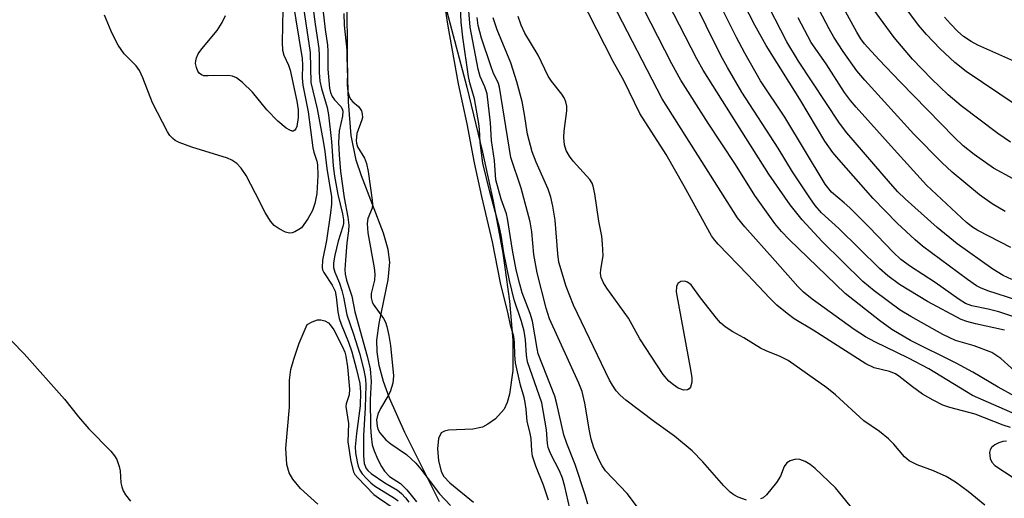
# Model space of a CAD drawing. Units: inches. Extents: x 1261761 to 1267761, y 485454 to 489455.
# Drawn here: x 1264226 to 1264411, y 486040 to 486130 of the extents above; entities that cross this region are included whole.
import ezdxf

# ---------------------------------------------------------------- set-up
doc = ezdxf.new("R2010")
doc.units = ezdxf.units.IN
doc.header["$MEASUREMENT"] = 0
for name, color, linetype in [('HYDRO-Stream Poly Centerlines', 142, 'Continuous'), ('HYDRO-Water Body', 4, 'Continuous'), ('Undefined', 1, 'Continuous')]:
    doc.layers.add(name, color=color, linetype=linetype)

msp = doc.modelspace()

# ---------------------------------------------------------------- linework, layer by layer
at = {"layer": 'HYDRO-Stream Poly Centerlines'}
for points in [[(1264301.4, 486150.26), (1264309.98, 486117.57), (1264312.95, 486105.36), (1264314.98, 486096.19), (1264316.78, 486086.45), (1264318.04, 486077.47), (1264318.67, 486070.12), (1264318.65, 486064.43), (1264318.01, 486060.03), (1264317.57, 486058.45), (1264317.03, 486057.19), (1264315.4, 486055.41), (1264313.95, 486054.35), (1264312.93, 486053.82), (1264311.15, 486053.47), (1264306.59, 486053.25), (1264305.79, 486053.06), (1264305.22, 486052.73), (1264304.7, 486051.68), (1264304.51, 486049.73), (1264304.68, 486047.55), (1264305.18, 486045.48), (1264305.7, 486044.57), (1264306.83, 486043.35), (1264311.27, 486039.77)], [(1264304.89, 486039.81), (1264298.36, 486052.79), (1264295.5, 486059.24), (1264294.39, 486062.37), (1264293.59, 486065.39), (1264293.19, 486067.97), (1264293.14, 486070.13), (1264293.57, 486073.26), (1264295.28, 486081.44), (1264295.56, 486084.75), (1264295.22, 486087.16), (1264294.36, 486090.22), (1264290.23, 486100.93), (1264289.23, 486103.91), (1264288.33, 486108.49), (1264287.78, 486114.79), (1264287.61, 486121.33), (1264287.57, 486135.86)]]:
    msp.add_lwpolyline(points, dxfattribs=at)
at = {"layer": 'HYDRO-Water Body'}
for points in [[(1264301.4, 486150.26, 0), (1264309.98, 486117.57, 0), (1264312.95, 486105.36, 0), (1264314.98, 486096.19, 0), (1264316.78, 486086.45, 0), (1264318.04, 486077.47, 0), (1264318.67, 486070.12, 0), (1264318.65, 486064.43, 0), (1264318.01, 486060.03, 0), (1264317.57, 486058.45, 0), (1264317.03, 486057.19, 0), (1264315.4, 486055.41, 0), (1264313.95, 486054.35, 0), (1264312.93, 486053.82, 0), (1264311.15, 486053.47, 0), (1264306.59, 486053.25, 0), (1264305.79, 486053.06, 0), (1264305.22, 486052.73, 0), (1264304.7, 486051.68, 0), (1264304.51, 486049.73, 0), (1264304.68, 486047.55, 0), (1264305.18, 486045.48, 0), (1264305.7, 486044.57, 0), (1264306.83, 486043.35, 0), (1264311.27, 486039.77, 0)], [(1264304.89, 486039.81, 0), (1264298.36, 486052.79, 0), (1264295.5, 486059.24, 0), (1264294.39, 486062.37, 0), (1264293.59, 486065.39, 0), (1264293.19, 486067.97, 0), (1264293.14, 486070.13, 0), (1264293.57, 486073.26, 0), (1264295.28, 486081.44, 0), (1264295.56, 486084.75, 0), (1264295.22, 486087.16, 0), (1264294.36, 486090.22, 0), (1264290.23, 486100.93, 0), (1264289.23, 486103.91, 0), (1264288.33, 486108.49, 0), (1264287.78, 486114.79, 0), (1264287.61, 486121.33, 0), (1264287.57, 486135.86, 0)]]:
    msp.add_polyline3d(points, dxfattribs=at)
at = {"layer": 'Undefined'}
for points, elevation in [([(1264411.03, 486094.24), (1264408.56, 486095.72), (1264406.17, 486097.35), (1264401.09, 486101.65), (1264399.11, 486103.46), (1264393.86, 486108.78), (1264384.7, 486118.86), (1264383.2, 486120.66), (1264380.64, 486124.27), (1264378.87, 486126.97), (1264377.96, 486128.5), (1264371.84, 486140.22)], 190), ([(1264280.7, 486136.04), (1264281.54, 486129.41), (1264282.23, 486124.84), (1264282.31, 486123.51), (1264282.32, 486120.31), (1264282.46, 486118.67), (1264282.72, 486117.32), (1264283.78, 486113.78), (1264284.06, 486112.35), (1264284.65, 486107.36), (1264284.96, 486102.81), (1264285.19, 486100.86), (1264285.78, 486097.45), (1264286.67, 486093.79), (1264286.86, 486092.71), (1264286.86, 486092.03), (1264286.76, 486091.47), (1264285.87, 486088.71), (1264285.26, 486086.09), (1264285.01, 486084.64), (1264284.99, 486083.76), (1264285.22, 486082.91), (1264286.11, 486080.79), (1264286.56, 486079.47), (1264286.88, 486078.17), (1264287.48, 486074.91), (1264288.73, 486071.28), (1264289.85, 486067.7), (1264290.66, 486064.49), (1264290.97, 486062.79), (1264291.03, 486061.72), (1264290.93, 486057.43), (1264290.65, 486052.25), (1264290.64, 486048.43), (1264290.76, 486047), (1264291.14, 486046.08), (1264291.43, 486045.71), (1264292.05, 486045.16), (1264294.62, 486043.37), (1264297.02, 486041.98), (1264297.77, 486041.38), (1264298.48, 486040.59), (1264299.1, 486039.73)], 164), ([(1264282.57, 486136.1), (1264283.45, 486128.41), (1264283.86, 486125.44), (1264283.95, 486124.29), (1264283.95, 486120.92), (1264284.27, 486117.4), (1264284.46, 486116.55), (1264284.77, 486115.84), (1264285.19, 486115.19), (1264286.37, 486113.94), (1264286.64, 486113.52), (1264286.77, 486113.04), (1264286.7, 486112.11), (1264286.05, 486109.4), (1264285.95, 486107.18), (1264286.06, 486104.91), (1264286.33, 486101.75), (1264287.01, 486096.83), (1264287.68, 486093.19), (1264287.85, 486091.71), (1264287.81, 486090.64), (1264287.48, 486088.36), (1264287.22, 486085.13), (1264287.13, 486083.37), (1264287.18, 486082.5), (1264287.42, 486081.36), (1264288.43, 486078.37), (1264288.99, 486075.44), (1264291.33, 486067.15), (1264291.87, 486064.73), (1264292.07, 486062.41), (1264291.86, 486059), (1264291.91, 486053.82), (1264292.03, 486052.15), (1264292.28, 486050.49), (1264292.63, 486049.39), (1264293.34, 486047.78), (1264294, 486046.46), (1264294.58, 486045.55), (1264295.5, 486044.57), (1264297.58, 486043.28), (1264298.76, 486042.09), (1264299.84, 486040.78), (1264300.55, 486039.79)], 162), ([(1264411.98, 486053.76), (1264410.63, 486054.21), (1264405.41, 486056.23), (1264400.65, 486057.5), (1264399.3, 486057.96), (1264397.49, 486058.87), (1264395.47, 486060.03), (1264393.65, 486061.35), (1264391.08, 486063.4), (1264390.41, 486063.83), (1264389.32, 486064.23), (1264386.45, 486064.95), (1264384.89, 486065.71), (1264374.98, 486071.98), (1264371.45, 486074.12), (1264370.1, 486075.1), (1264368.16, 486076.72), (1264366.77, 486078.06), (1264362.7, 486082.39), (1264357.16, 486088.11), (1264356.45, 486088.92), (1264355.9, 486089.71), (1264350.78, 486099.02), (1264347.38, 486104.93), (1264342.48, 486112.62), (1264339.44, 486118.83), (1264337.45, 486122.36), (1264329.8, 486137.53)], 172), ([(1264277.28, 486134.05), (1264279.1, 486122.94), (1264279.18, 486121.7), (1264279.12, 486119.34), (1264279.25, 486117.96), (1264280.23, 486112.96), (1264281.12, 486106.22), (1264281.31, 486105.36), (1264281.87, 486103.67), (1264282, 486103), (1264282.05, 486101.03), (1264281.88, 486097.61), (1264281.51, 486095.76), (1264281.07, 486094.45), (1264280.19, 486092.89), (1264278.96, 486091.22), (1264278.52, 486090.85), (1264277.77, 486090.44), (1264277.25, 486090.27), (1264276.72, 486090.21), (1264275.98, 486090.38), (1264274.77, 486091), (1264273.89, 486091.63), (1264273.18, 486092.42), (1264272.18, 486094.05), (1264270.36, 486097.66), (1264268.58, 486100.98), (1264267.67, 486102.41), (1264266.88, 486103.23), (1264265.93, 486103.89), (1264265.13, 486104.24), (1264258.43, 486106.3), (1264256.03, 486107.18), (1264255.3, 486107.58), (1264254.88, 486107.92), (1264254.31, 486108.51), (1264253.82, 486109.19), (1264251.01, 486114.66), (1264249.21, 486119.35), (1264248.6, 486120.67), (1264247.96, 486121.6), (1264245.74, 486123.79), (1264244.62, 486125.47), (1264243.92, 486126.74), (1264243.31, 486128.08), (1264242.06, 486131.07)], 168), ([(1264329.65, 486037.18), (1264328.38, 486042.72), (1264327.95, 486044.24), (1264327.37, 486045.63), (1264325.77, 486048.75), (1264325.3, 486050.02), (1264325.17, 486050.77), (1264324.97, 486053.33), (1264324.1, 486058.36), (1264321.42, 486066.08), (1264321.23, 486067.29), (1264321, 486070.21), (1264320.74, 486071.84), (1264320.25, 486073.64), (1264318.92, 486077.67), (1264318, 486081.3), (1264316.94, 486086.5), (1264316.45, 486089.83), (1264316.16, 486091.27), (1264314.32, 486097.95), (1264313, 486103.31), (1264312.51, 486107.18), (1264312.41, 486109.61), (1264312.28, 486110.77), (1264311.46, 486115.37), (1264310.57, 486118.41), (1264310.31, 486119.55), (1264309.24, 486126.96), (1264308.95, 486129.74), (1264308.77, 486134.14)], 162), ([(1264332.73, 486039.39), (1264332.23, 486041.16), (1264330.32, 486046.8), (1264328.74, 486050.73), (1264328.18, 486052.38), (1264326.91, 486058.22), (1264326.53, 486059.62), (1264323.42, 486067.55), (1264323.18, 486068.57), (1264322.32, 486073.69), (1264321.87, 486075.1), (1264320.42, 486079), (1264319.94, 486080.61), (1264319.29, 486083.3), (1264318.55, 486087.02), (1264317.67, 486092.96), (1264317.43, 486093.81), (1264316.45, 486096.55), (1264315.46, 486100.18), (1264315.17, 486103.79), (1264314.65, 486107.55), (1264314.48, 486110.85), (1264313.8, 486116.3), (1264313.41, 486117.63), (1264312.5, 486119.58), (1264312.12, 486120.96), (1264310.64, 486128.84), (1264310.17, 486134.28)], 164), ([(1264412.89, 486059.58), (1264409.68, 486061.33), (1264404.94, 486064.1), (1264401.82, 486065.79), (1264393.23, 486070.06), (1264389.73, 486072.11), (1264387.41, 486073.81), (1264380.99, 486078.9), (1264370.46, 486089.02), (1264369.03, 486090.51), (1264367.79, 486092), (1264364.03, 486097.24), (1264360.44, 486103.09), (1264355.26, 486110.84), (1264350.15, 486118.86), (1264348.47, 486121.93), (1264341.98, 486134.67)], 176), ([(1264413.44, 486063.74), (1264410.18, 486066.67), (1264408.48, 486067.79), (1264405.22, 486069.09), (1264401.67, 486070.06), (1264399.34, 486071.21), (1264393.28, 486074.58), (1264391.34, 486075.76), (1264386.44, 486079.4), (1264384.31, 486081.12), (1264376.68, 486088.63), (1264372.91, 486092.68), (1264370.7, 486095.51), (1264366.68, 486101.28), (1264362.34, 486108.05), (1264354.38, 486120.77), (1264353.14, 486122.9), (1264346.65, 486135.55)], 178), ([(1264410.91, 486072), (1264405.44, 486073.17), (1264403.83, 486073.6), (1264402.77, 486073.99), (1264396.44, 486077.39), (1264391.21, 486080.59), (1264388.98, 486082.19), (1264387.41, 486083.54), (1264379.82, 486091.04), (1264376.56, 486094.03), (1264375.38, 486095.35), (1264374.36, 486096.79), (1264371.11, 486101.71), (1264368.39, 486106.14), (1264361.63, 486116.6), (1264358.89, 486121.26), (1264357.68, 486123.52), (1264352.13, 486134.72)], 180), ([(1264413.02, 486074.37), (1264409.84, 486075.43), (1264407.82, 486075.95), (1264404.75, 486076.59), (1264403.58, 486077.02), (1264402.38, 486077.73), (1264397.86, 486080.92), (1264393.25, 486083.92), (1264391.46, 486085.27), (1264390, 486086.63), (1264385.51, 486091.3), (1264381.87, 486094.95), (1264380.83, 486095.91), (1264378.43, 486097.88), (1264377.24, 486099.36), (1264369.66, 486111.93), (1264365.09, 486118.77), (1264362.15, 486123.93), (1264360.59, 486126.88), (1264356.79, 486134.6)], 182), ([(1264413.17, 486077.61), (1264407.76, 486079.35), (1264406.35, 486079.92), (1264405.6, 486080.33), (1264403.93, 486081.49), (1264395.47, 486087.78), (1264394.1, 486088.95), (1264390.73, 486092.09), (1264386.24, 486096.71), (1264379.79, 486103.99), (1264378.68, 486105.32), (1264377.19, 486107.46), (1264372.49, 486115.31), (1264366.17, 486125.37), (1264364.04, 486129.17), (1264360.91, 486135.35)], 184), ([(1264412.29, 486081.52), (1264410.63, 486082.25), (1264408.72, 486083.44), (1264401.98, 486088.21), (1264398.24, 486091.28), (1264392.25, 486096.62), (1264390.88, 486097.97), (1264389.47, 486099.52), (1264381.31, 486109.03), (1264379.92, 486110.84), (1264372.23, 486122.43), (1264370.05, 486126.07), (1264365.63, 486134.75)], 186), ([(1264412.02, 486107.25), (1264409.65, 486108.91), (1264402.78, 486114.06), (1264400.34, 486116.13), (1264397.19, 486119.11), (1264393.61, 486122.81), (1264390.21, 486126.86), (1264384.88, 486134.19)], 194), ([(1264413.07, 486114.21), (1264403.7, 486120.51), (1264401.59, 486122.17), (1264398.82, 486124.74), (1264396.25, 486127.45), (1264394.77, 486129.19), (1264390.63, 486134.8)], 196), ([(1264275.5, 486132.17), (1264275.35, 486125.95), (1264275.41, 486124.49), (1264275.65, 486123.55), (1264276.54, 486121.7), (1264276.88, 486120.77), (1264278.12, 486114.97), (1264278.38, 486113.31), (1264278.38, 486111.88), (1264278.14, 486110.2), (1264277.95, 486109.78), (1264277.71, 486109.49), (1264277.42, 486109.34), (1264277.23, 486109.34), (1264276.8, 486109.48), (1264276.13, 486109.9), (1264274.55, 486111.19), (1264272.51, 486113.33), (1264269.81, 486116.6), (1264267.91, 486118.42), (1264266.8, 486119.32), (1264266.05, 486119.65), (1264265.22, 486119.77), (1264261.46, 486119.68), (1264260.66, 486119.72), (1264260.2, 486119.89), (1264259.81, 486120.18), (1264259.52, 486120.57), (1264259.26, 486121.27), (1264259.13, 486122.03), (1264259.15, 486122.53), (1264259.28, 486123.06), (1264259.63, 486123.81), (1264260.32, 486124.77), (1264263.14, 486128.22), (1264264.08, 486129.7), (1264264.76, 486130.99)], 170), ([(1264279.17, 486133.69), (1264280.62, 486124.09), (1264280.75, 486118.44), (1264281.9, 486113.52), (1264283.05, 486107.42), (1264283.36, 486105.5), (1264283.73, 486102.29), (1264284.59, 486096.98), (1264284.6, 486095.64), (1264284.42, 486094.02), (1264283.69, 486088.8), (1264282.96, 486085.13), (1264282.86, 486083.76), (1264282.94, 486083.3), (1264283.15, 486082.8), (1264284.75, 486080.43), (1264285.31, 486079.3), (1264285.51, 486078.27), (1264285.8, 486075.43), (1264286.06, 486074.17), (1264286.42, 486073.13), (1264287.82, 486069.75), (1264288.44, 486067.96), (1264289.33, 486064.6), (1264289.92, 486062), (1264290.05, 486060.38), (1264290.01, 486057.84), (1264289.28, 486052.64), (1264289.09, 486050.11), (1264289.12, 486048.99), (1264289.41, 486047.32), (1264289.62, 486046.5), (1264289.93, 486045.74), (1264290.4, 486045.04), (1264291.17, 486044.18), (1264292, 486043.38), (1264292.7, 486042.83), (1264296.45, 486040.52), (1264297.14, 486040.01)], 166), ([(1264325.33, 486040.13), (1264324.4, 486042.93), (1264322.97, 486046.52), (1264322.36, 486048.37), (1264322.2, 486049.36), (1264322.06, 486051.72), (1264321.84, 486052.94), (1264321.34, 486054.86), (1264321.17, 486057.17), (1264320.98, 486058.47), (1264320.76, 486059.4), (1264320.06, 486061.67), (1264319.17, 486065.86), (1264318.99, 486067.3), (1264318.96, 486069.71), (1264318.81, 486070.82), (1264318.23, 486072.94), (1264317.76, 486075.09), (1264316.32, 486080.87), (1264314.85, 486088.59), (1264312.83, 486097.04), (1264311.42, 486103.38), (1264310.06, 486110.68), (1264308.42, 486118.17), (1264306.51, 486129.03), (1264305.88, 486133.03)], 160), ([(1264412.91, 486056.28), (1264404.85, 486059.77), (1264396.66, 486064.74), (1264392.88, 486066.74), (1264386.58, 486069.8), (1264384.79, 486070.75), (1264382.7, 486072.15), (1264374.77, 486077.82), (1264373.19, 486079.11), (1264372.1, 486080.19), (1264367.88, 486085.01), (1264362.14, 486091.36), (1264360.8, 486093.08), (1264346.64, 486115.41), (1264337.32, 486133.39)], 174), ([(1264412.52, 486100.4), (1264408.83, 486102.4), (1264405.19, 486104.92), (1264403.15, 486106.58), (1264401.47, 486108.21), (1264391.39, 486118.52), (1264387.31, 486122.75), (1264384.59, 486125.69), (1264383.92, 486126.61), (1264383.17, 486127.87), (1264380.04, 486133.56)], 192), ([(1264286.95, 486131.39), (1264286.99, 486129.2), (1264287.48, 486124.48), (1264287.47, 486122.81), (1264287.61, 486120.71), (1264287.58, 486117.95), (1264287.7, 486116.74), (1264287.91, 486115.88), (1264288.18, 486115.29), (1264288.6, 486114.81), (1264289.66, 486113.93), (1264290.02, 486113.53), (1264290.25, 486113.12), (1264290.4, 486112.52), (1264290.41, 486111.91), (1264290.31, 486111.45), (1264289.35, 486108.86), (1264289.23, 486107.56), (1264289.29, 486107.06), (1264289.51, 486106.4), (1264290.82, 486104.23), (1264291.2, 486103.26), (1264291.5, 486101.75), (1264292.28, 486096.38), (1264292.32, 486095.62), (1264292.23, 486094.89), (1264291.46, 486092.94), (1264291.29, 486091.98), (1264291.45, 486090.24), (1264292.62, 486083.68), (1264292.77, 486082.52), (1264292.66, 486081.36), (1264292.08, 486078.86), (1264292.06, 486078.06), (1264292.22, 486077.33), (1264292.43, 486076.85), (1264294.39, 486074.18), (1264294.73, 486073.5), (1264295, 486072.69), (1264295.4, 486070.99), (1264295.7, 486069.1), (1264296.24, 486063.44), (1264296.12, 486062.04), (1264295.61, 486060.43), (1264295.2, 486059.62), (1264293.79, 486057.29), (1264293.3, 486056.26), (1264293.09, 486055.17), (1264293.16, 486054), (1264293.31, 486053.47), (1264293.71, 486052.73), (1264294.81, 486051.42), (1264295.75, 486050.7), (1264298.71, 486048.71), (1264300.44, 486047.08), (1264301.38, 486045.96), (1264304.87, 486041.29), (1264306.94, 486039.1)], 160), ([(1264342.01, 486038.84), (1264340.1, 486041.36), (1264336.04, 486045.63), (1264335.43, 486046.56), (1264334.79, 486047.78), (1264333.84, 486049.96), (1264333.32, 486051.55), (1264333, 486053.12), (1264332.16, 486058.31), (1264331.64, 486060.52), (1264331.04, 486062.04), (1264325.53, 486074.16), (1264324.89, 486076.16), (1264323.23, 486082.76), (1264322.6, 486086.18), (1264322.21, 486090.44), (1264321.92, 486092.29), (1264320.2, 486098.6), (1264318.27, 486104.4), (1264316.15, 486117.54), (1264315.93, 486118.27), (1264314.97, 486120.29), (1264314.49, 486121.56), (1264312.74, 486126.77), (1264312.14, 486129.13), (1264311.94, 486130.66)], 166), ([(1264362.5, 486040.16), (1264360.89, 486040.71), (1264360.13, 486041.14), (1264359.42, 486041.66), (1264358.24, 486042.8), (1264354.28, 486047.33), (1264352.29, 486049.36), (1264348.95, 486052.11), (1264345.24, 486054.79), (1264339.86, 486058.9), (1264338.78, 486059.83), (1264338.04, 486060.63), (1264337.33, 486061.67), (1264336.8, 486062.66), (1264330.05, 486076.71), (1264328.63, 486080.2), (1264327.29, 486084.73), (1264327.07, 486086.34), (1264326.57, 486092.61), (1264326.13, 486095.23), (1264325.76, 486096.95), (1264325.24, 486098.42), (1264323, 486103.53), (1264322.27, 486105.44), (1264321.42, 486108.74), (1264320.85, 486112.46), (1264320.36, 486114.91), (1264319.38, 486118.55), (1264318.26, 486122.11), (1264315.69, 486128.33), (1264314.96, 486130.57)], 168), ([(1264407.19, 486039.22), (1264404.08, 486041.76), (1264401.71, 486043.48), (1264399.96, 486044.56), (1264397.58, 486045.66), (1264394.49, 486046.73), (1264392.97, 486047.52), (1264392.13, 486048.26), (1264390.11, 486050.63), (1264389.13, 486051.63), (1264387.41, 486053.01), (1264384.52, 486055.02), (1264379.18, 486059.9), (1264377.56, 486061.17), (1264370.29, 486066.32), (1264368.81, 486067.08), (1264366.18, 486068.12), (1264365.13, 486068.63), (1264361.98, 486070.55), (1264359.92, 486071.67), (1264358.48, 486072.63), (1264357.6, 486073.38), (1264356.82, 486074.28), (1264353.86, 486078.05), (1264352.08, 486080.48), (1264351.44, 486081.03), (1264350.87, 486081.19), (1264350.18, 486081.11), (1264349.61, 486080.78), (1264349.34, 486080.21), (1264349.3, 486079.19), (1264352.05, 486064.24), (1264352.22, 486063.06), (1264352.22, 486062.23), (1264351.98, 486061.31), (1264351.72, 486060.99), (1264351.38, 486060.79), (1264350.73, 486060.73), (1264349.69, 486061.12), (1264348.76, 486061.75), (1264347.88, 486062.47), (1264346.82, 486063.69), (1264342.46, 486070.41), (1264340.33, 486074.25), (1264336.28, 486079.87), (1264335.65, 486080.86), (1264335.22, 486081.91), (1264335.1, 486082.61), (1264335.15, 486083.39), (1264335.59, 486085.92), (1264335.49, 486088.19), (1264335.31, 486089.61), (1264334.75, 486092.47), (1264334.03, 486097.57), (1264333.74, 486099.01), (1264333.54, 486099.54), (1264333.08, 486100.25), (1264329.94, 486103.71), (1264329.25, 486104.66), (1264328.66, 486105.67), (1264328.33, 486106.74), (1264328.18, 486108.14), (1264328.24, 486109.31), (1264328.78, 486113.16), (1264328.77, 486114.03), (1264328.57, 486114.81), (1264328.24, 486115.56), (1264327.82, 486116.27), (1264325.88, 486118.7), (1264325.25, 486119.64), (1264323.41, 486123.57), (1264320.91, 486127.67), (1264320.22, 486129.22), (1264319.62, 486130.8)], 170), ([(1264412.06, 486087.53), (1264405.86, 486090.67), (1264404.89, 486091.29), (1264403.76, 486092.19), (1264396.26, 486099.2), (1264390.16, 486105.86), (1264383.04, 486113.79), (1264381.98, 486115.06), (1264380.87, 486116.56), (1264377.41, 486121.97), (1264374.61, 486125.97), (1264372.18, 486130.55)], 188), ([(1264413.73, 486121.97), (1264405.91, 486125.46), (1264404.61, 486126.12), (1264403.18, 486127.08), (1264402.1, 486128), (1264400.74, 486129.42), (1264399.62, 486130.68)], 198), ([(1264282.08, 486039.41), (1264278.82, 486042.33), (1264277.35, 486044.06), (1264276.65, 486045.25), (1264276.26, 486046.8), (1264276.08, 486049.91), (1264276.74, 486057.54), (1264276.75, 486062.6), (1264276.97, 486064.65), (1264277.53, 486066.59), (1264278.56, 486069.59), (1264280.06, 486073.05), (1264280.98, 486073.58), (1264282, 486073.95), (1264282.62, 486073.97), (1264283.37, 486073.76), (1264284.03, 486073.37), (1264284.4, 486073), (1264285.03, 486072.04), (1264286.67, 486068.89), (1264287.09, 486067.89), (1264287.32, 486067.1), (1264287.62, 486065.11), (1264288, 486060.95), (1264287.91, 486059.87), (1264287.36, 486058.18), (1264287.3, 486057.69), (1264287.83, 486054.5), (1264287.66, 486051.06), (1264288.27, 486047.37), (1264288.76, 486045.45), (1264289.01, 486044.97), (1264289.53, 486044.3), (1264292.58, 486041.21), (1264293.42, 486040.54), (1264296.37, 486038.54)], 168), ([(1264222.41, 486072.19), (1264226.97, 486067.54), (1264234.5, 486059.05), (1264237.18, 486055.75), (1264239.11, 486053.5), (1264243.19, 486049.34), (1264243.93, 486048.46), (1264244.33, 486047.74), (1264244.77, 486046.43), (1264244.94, 486045.61), (1264245.12, 486043.41), (1264245.28, 486042.62), (1264245.53, 486041.87), (1264245.98, 486041.11), (1264246.88, 486039.92)], 168), ([(1264411.27, 486051.19), (1264410.54, 486051.13), (1264409.79, 486050.89), (1264409.04, 486050.51), (1264408.44, 486050), (1264408.19, 486049.57), (1264408.09, 486049.05), (1264408.17, 486047.95), (1264408.51, 486047.23), (1264409.1, 486046.66), (1264412.72, 486044.27)], 170), ([(1264383.32, 486037.38), (1264379.18, 486042.47), (1264375.34, 486046.08), (1264374.43, 486046.79), (1264373.48, 486047.36), (1264372.5, 486047.76), (1264371.72, 486047.8), (1264370.69, 486047.52), (1264370.03, 486047.12), (1264369.57, 486046.46), (1264368.85, 486044.64), (1264368.11, 486043.42), (1264366.24, 486041.12), (1264365.59, 486040.57), (1264365.13, 486040.35)], 168)]:
    msp.add_lwpolyline(points, dxfattribs=dict(at, elevation=elevation))

doc.saveas('drawing.dxf')
